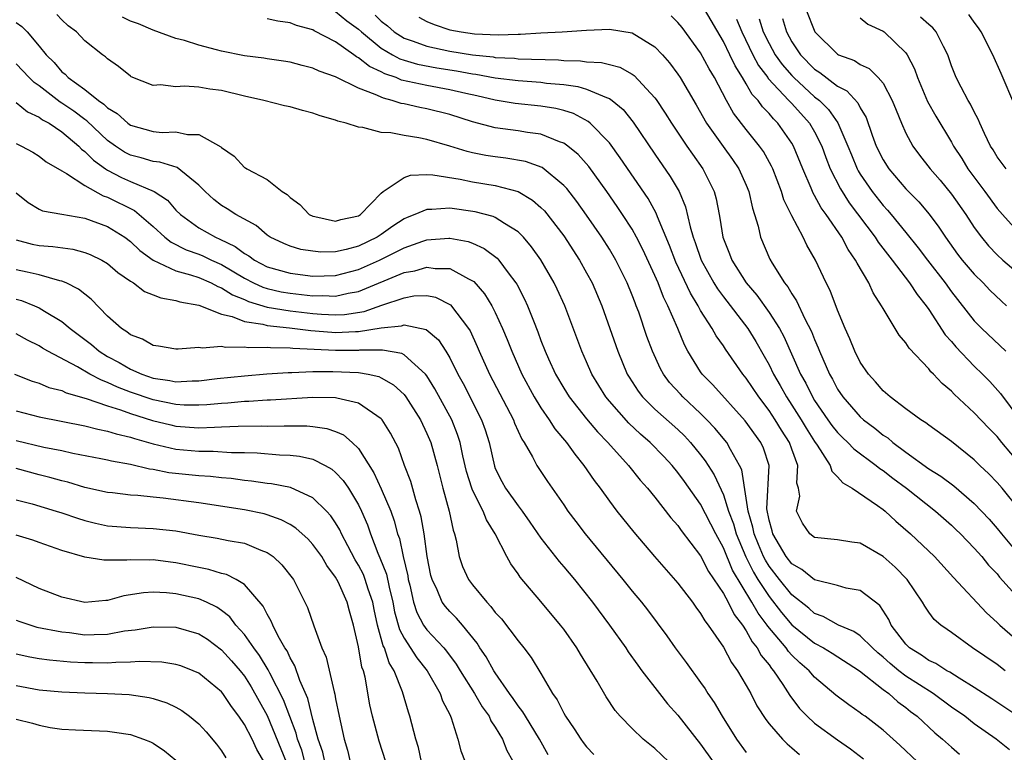
# Model space of a CAD drawing. Units: inches. Extents: x 2601000 to 2604000, y 1518000 to 1521000.
# Drawn here: x 2602549 to 2602636, y 1518084 to 1518148 of the extents above; entities that cross this region are included whole.
import ezdxf

# ---------------------------------------------------------------- set-up
doc = ezdxf.new("R2010")
doc.units = ezdxf.units.IN
doc.header["$MEASUREMENT"] = 0
doc.layers.add('LD26011518_2ft', color=112, linetype='Continuous')

msp = doc.modelspace()

# ---------------------------------------------------------------- linework, layer by layer
at = {"layer": 'LD26011518_2ft'}
for points, elevation in [([(2602636.073, 1518084.073), (2602634.914, 1518085), (2602633, 1518086.346), (2602632.168, 1518087), (2602631, 1518087.816), (2602629.381, 1518089), (2602627, 1518090.529), (2602626.388, 1518091), (2602625.629, 1518091.629), (2602625, 1518092.198), (2602624.551, 1518092.552), (2602624.062, 1518093), (2602623, 1518094.054), (2602622.441, 1518094.441), (2602621.089, 1518095), (2602619.754, 1518095.754), (2602619, 1518096.019), (2602618.484, 1518096.484), (2602617, 1518097.648), (2602615.904, 1518099), (2602615, 1518100.16), (2602614.681, 1518100.681), (2602614.524, 1518101), (2602614.067, 1518102.067), (2602613.686, 1518103), (2602613.579, 1518103.579), (2602613.157, 1518105), (2602613, 1518106.129), (2602612.602, 1518108.602), (2602612.411, 1518109), (2602611.607, 1518110.394), (2602611.299, 1518111), (2602610.26, 1518112.26), (2602609.555, 1518113), (2602609, 1518113.55), (2602607.445, 1518115), (2602607.231, 1518115.231), (2602606.281, 1518116.281), (2602605.751, 1518117), (2602605.48, 1518117.48), (2602604.774, 1518119), (2602604.299, 1518120.299), (2602603.572, 1518122.427), (2602603.36, 1518123), (2602603.248, 1518123.248), (2602603, 1518123.933), (2602602.569, 1518125), (2602601.568, 1518127), (2602601, 1518127.962), (2602600.341, 1518129), (2602599, 1518130.944), (2602598.138, 1518132.138), (2602597.264, 1518133.264), (2602597, 1518133.552), (2602595.106, 1518135.106), (2602593.642, 1518135.642), (2602591.936, 1518135.936), (2602591, 1518136.049), (2602590.177, 1518136.176), (2602589, 1518136.416), (2602588.52, 1518136.52), (2602587, 1518136.986), (2602585, 1518137.561), (2602584.281, 1518137.719), (2602583, 1518137.919), (2602581.833, 1518138.167), (2602581, 1518138.197), (2602579.377, 1518138.623), (2602579, 1518138.639), (2602577.935, 1518139), (2602577.181, 1518139.181), (2602577, 1518139.262), (2602575.641, 1518139.641), (2602575, 1518139.874), (2602574.102, 1518140.102), (2602573, 1518140.423), (2602572.517, 1518140.518), (2602570.707, 1518141), (2602569, 1518141.384), (2602567, 1518141.86), (2602565.976, 1518141.976), (2602565, 1518142.159), (2602563.739, 1518142.261), (2602563, 1518142.203), (2602561.646, 1518142.354), (2602561, 1518142.316), (2602559.074, 1518143.074), (2602559, 1518143.118), (2602557.967, 1518143.967), (2602557, 1518144.639), (2602556.825, 1518144.825), (2602556.561, 1518145), (2602555, 1518146.229), (2602554.265, 1518147), (2602553.548, 1518147.548), (2602553, 1518148.054), (2602552.542, 1518148.542)], 8400), ([(2602577, 1518148.801), (2602577.988, 1518147.988), (2602579, 1518147.231), (2602579.253, 1518147), (2602581, 1518145.587), (2602581.98, 1518145), (2602582.637, 1518144.636), (2602583, 1518144.516), (2602584.18, 1518144.18), (2602585.868, 1518143.868), (2602587.598, 1518143.598), (2602589, 1518143.325), (2602589.295, 1518143.295), (2602591, 1518142.985), (2602593, 1518142.742), (2602595, 1518142.588), (2602595.479, 1518142.522), (2602597, 1518142.384), (2602598.223, 1518142.223), (2602599, 1518141.993), (2602600.752, 1518141.248), (2602601, 1518141.177), (2602601.254, 1518141), (2602602.2, 1518140.2), (2602603.096, 1518139.096), (2602605, 1518136.281), (2602606.342, 1518134.342), (2602607.106, 1518133), (2602607.674, 1518131.674), (2602608.072, 1518129.928), (2602608.355, 1518129), (2602608.535, 1518128.535), (2602609.06, 1518127), (2602610.174, 1518125), (2602610.484, 1518124.484), (2602611, 1518123.772), (2602613.127, 1518121), (2602613.851, 1518119.851), (2602614.575, 1518118.575), (2602615, 1518117.805), (2602615.394, 1518117), (2602615.99, 1518115.99), (2602616.53, 1518115), (2602617, 1518114.288), (2602617.809, 1518113), (2602618.256, 1518112.256), (2602619, 1518111.086), (2602619.216, 1518110.783), (2602620.365, 1518109), (2602620.498, 1518108.498), (2602621, 1518108.01), (2602621.465, 1518107.465), (2602622.279, 1518107), (2602624.516, 1518105.484), (2602625, 1518105.136), (2602625.168, 1518105), (2602626.12, 1518104.12), (2602627.415, 1518103), (2602629.511, 1518101), (2602631.173, 1518099.173), (2602634.075, 1518096.075), (2602635, 1518095.234), (2602635.231, 1518095), (2602637, 1518093.467)], 8406), ([(2602637, 1518109.146), (2602635.41, 1518111), (2602635, 1518111.52), (2602634.263, 1518112.263), (2602633, 1518113.605), (2602631.242, 1518115.242), (2602631, 1518115.509), (2602630.177, 1518116.177), (2602629.413, 1518117), (2602629.196, 1518117.196), (2602629, 1518117.455), (2602627.278, 1518119.278), (2602627, 1518119.744), (2602626.423, 1518120.424), (2602625, 1518122.744), (2602624.865, 1518123), (2602624.119, 1518124.119), (2602623.742, 1518125), (2602622.716, 1518126.716), (2602622.593, 1518127), (2602621.926, 1518127.926), (2602621.373, 1518129), (2602620.018, 1518131), (2602619.585, 1518131.585), (2602619, 1518132.666), (2602618.867, 1518132.867), (2602618.692, 1518133.308), (2602617.959, 1518135), (2602617.156, 1518137), (2602617, 1518137.262), (2602615.77, 1518139), (2602615.379, 1518139.379), (2602615, 1518139.855), (2602614.432, 1518140.432), (2602614.051, 1518141), (2602613.53, 1518141.53), (2602613, 1518142.462), (2602612.673, 1518143), (2602612.016, 1518144.016), (2602611.568, 1518145), (2602611, 1518146.162), (2602609.333, 1518149)], 8414), ([(2602618.236, 1518149), (2602619.008, 1518147), (2602621, 1518145.05), (2602621.094, 1518145), (2602622.484, 1518144.484), (2602623, 1518144.15), (2602623.791, 1518143.791), (2602624.583, 1518143), (2602625, 1518142.499), (2602625.81, 1518141), (2602626.14, 1518140.14), (2602626.612, 1518139), (2602627, 1518138.132), (2602627.61, 1518137), (2602628.199, 1518136.199), (2602629.127, 1518135), (2602629.993, 1518133.993), (2602631, 1518132.785), (2602632.262, 1518131), (2602633, 1518129.871), (2602633.628, 1518129), (2602634.246, 1518128.246), (2602635, 1518127.474), (2602635.511, 1518127), (2602637.391, 1518125.391)], 8422), ([(2602636.55, 1518140.55), (2602635.351, 1518143.351), (2602634.609, 1518145), (2602633.6, 1518147), (2602633.369, 1518147.369), (2602633, 1518147.845), (2602632.524, 1518148.524)], 8428), ([(2602549, 1518147.842), (2602549.491, 1518147.491), (2602549.959, 1518147), (2602551, 1518145.767), (2602551.625, 1518145), (2602552.318, 1518144.318), (2602553, 1518143.512), (2602553.289, 1518143.289), (2602553.543, 1518143), (2602555, 1518141.961), (2602556.203, 1518141), (2602556.68, 1518140.68), (2602557, 1518140.358), (2602557.855, 1518139.856), (2602558.766, 1518139), (2602559, 1518138.833), (2602561, 1518138.266), (2602561.802, 1518138.198), (2602563, 1518138.234), (2602564, 1518138), (2602565, 1518138.007), (2602566.936, 1518136.936), (2602567, 1518136.859), (2602568.108, 1518136.109), (2602569, 1518135.123), (2602569.088, 1518135.088), (2602569.205, 1518135), (2602571, 1518134.072), (2602572.321, 1518133), (2602572.742, 1518132.742), (2602573, 1518132.483), (2602573.865, 1518131.865), (2602574.691, 1518131), (2602575, 1518130.843), (2602575.181, 1518130.819), (2602577, 1518130.411), (2602577.45, 1518130.55), (2602579, 1518130.886), (2602579.178, 1518131), (2602581, 1518132.857), (2602581.178, 1518133), (2602583, 1518134.249), (2602583.558, 1518134.442), (2602585, 1518134.49), (2602585.528, 1518134.472), (2602587.909, 1518134.091), (2602589, 1518133.865), (2602591, 1518133.535), (2602593, 1518133.014), (2602594.265, 1518132.265), (2602595, 1518131.614), (2602595.309, 1518131.309), (2602597, 1518129.12), (2602598.382, 1518127), (2602599, 1518125.895), (2602599.483, 1518125), (2602600.336, 1518123), (2602601.735, 1518119), (2602602.568, 1518117), (2602602.728, 1518116.728), (2602603.512, 1518115.512), (2602603.908, 1518115), (2602605, 1518113.924), (2602607, 1518112.134), (2602607.579, 1518111.579), (2602608.126, 1518111), (2602609, 1518109.936), (2602609.409, 1518109.409), (2602610.186, 1518108.186), (2602611, 1518106.424), (2602611.455, 1518105), (2602611.875, 1518103.875), (2602612.121, 1518103), (2602612.975, 1518100.975), (2602613.639, 1518099.639), (2602614.03, 1518099), (2602615, 1518097.495), (2602616.101, 1518096.101), (2602617, 1518095.035), (2602619, 1518093.414), (2602619.786, 1518093), (2602620.542, 1518092.542), (2602622.937, 1518091), (2602625, 1518089.366), (2602625.495, 1518089), (2602626.28, 1518088.28), (2602627, 1518087.762), (2602627.418, 1518087.418), (2602627.979, 1518087), (2602629.548, 1518085.548), (2602630.207, 1518085), (2602631, 1518084.283), (2602631.696, 1518083.696)], 8398), ([(2602637, 1518086.89), (2602634.548, 1518088.548), (2602633, 1518089.535), (2602631.657, 1518090.343), (2602630.859, 1518090.859), (2602630.58, 1518091), (2602629.626, 1518091.626), (2602629, 1518091.908), (2602628.367, 1518092.366), (2602627.319, 1518093), (2602627, 1518093.317), (2602625.715, 1518095), (2602625.494, 1518095.494), (2602624.705, 1518096.705), (2602623, 1518098.022), (2602621.763, 1518098.237), (2602621, 1518098.469), (2602619, 1518098.98), (2602617.884, 1518099.884), (2602617, 1518100.37), (2602616.512, 1518101), (2602615.327, 1518103), (2602615.27, 1518103.27), (2602615, 1518104.193), (2602614.811, 1518105.189), (2602614.999, 1518108.999), (2602614.508, 1518110.508), (2602614.279, 1518111), (2602612.913, 1518112.913), (2602610.066, 1518116.066), (2602609.143, 1518117), (2602609, 1518117.199), (2602607.886, 1518119), (2602607.573, 1518119.573), (2602606.993, 1518121.008), (2602606.136, 1518123), (2602605.748, 1518123.748), (2602605.272, 1518125), (2602605, 1518125.635), (2602603.934, 1518127.934), (2602603.384, 1518129), (2602603, 1518129.697), (2602602.165, 1518131), (2602601.697, 1518131.698), (2602600.788, 1518133), (2602599.197, 1518135.197), (2602598.26, 1518136.26), (2602597.364, 1518137), (2602597, 1518137.259), (2602596.621, 1518137.379), (2602595, 1518138.028), (2602593.827, 1518138.173), (2602593, 1518138.32), (2602591, 1518138.599), (2602589, 1518139.132), (2602587, 1518139.755), (2602585, 1518140.253), (2602584.369, 1518140.369), (2602583, 1518140.687), (2602582.733, 1518140.733), (2602581.968, 1518141), (2602581.184, 1518141.184), (2602580.47, 1518141.53), (2602579, 1518142.079), (2602577, 1518143.06), (2602575.55, 1518143.55), (2602575, 1518143.83), (2602574.052, 1518144.052), (2602573, 1518144.338), (2602572.439, 1518144.439), (2602571, 1518144.638), (2602570.697, 1518144.697), (2602569, 1518144.906), (2602567, 1518145.312), (2602566.558, 1518145.442), (2602565, 1518145.842), (2602563.76, 1518146.24), (2602563, 1518146.433), (2602561, 1518147.15), (2602559.705, 1518147.705), (2602559, 1518147.956), (2602558.298, 1518148.297)], 8402), ([(2602635.701, 1518091), (2602635, 1518091.533), (2602632.852, 1518093), (2602631, 1518094.348), (2602630.609, 1518094.609), (2602630.069, 1518095), (2602629.486, 1518095.487), (2602629, 1518096.135), (2602628.648, 1518096.648), (2602628.457, 1518097), (2602627.101, 1518099), (2602626.068, 1518100.068), (2602625, 1518101.022), (2602623, 1518102.174), (2602622.257, 1518102.258), (2602621, 1518102.488), (2602619, 1518102.688), (2602618.578, 1518103), (2602617.927, 1518103.927), (2602617.419, 1518105), (2602617.7, 1518106.3), (2602617.586, 1518107), (2602617.451, 1518107.451), (2602617.528, 1518109), (2602617, 1518110.409), (2602616.794, 1518111), (2602616.083, 1518112.083), (2602615.538, 1518113), (2602615, 1518113.817), (2602614.092, 1518115), (2602613, 1518116.648), (2602612.709, 1518117), (2602611.189, 1518119.189), (2602611, 1518119.484), (2602610.357, 1518120.357), (2602610.018, 1518121), (2602609, 1518122.591), (2602608.781, 1518123), (2602608.106, 1518124.106), (2602606.83, 1518126.83), (2602606.278, 1518128.278), (2602605.218, 1518130.782), (2602605.103, 1518131.103), (2602604.389, 1518132.389), (2602601.96, 1518135.96), (2602601, 1518137.273), (2602599.328, 1518139), (2602599.153, 1518139.153), (2602597.849, 1518139.849), (2602597, 1518140.111), (2602596.294, 1518140.294), (2602595, 1518140.503), (2602592.738, 1518140.738), (2602591, 1518141.015), (2602589.387, 1518141.387), (2602588.406, 1518141.594), (2602587, 1518141.931), (2602585, 1518142.302), (2602582.787, 1518142.787), (2602582.3, 1518143), (2602581.324, 1518143.324), (2602581, 1518143.504), (2602579.963, 1518143.963), (2602579, 1518144.746), (2602578.823, 1518144.823), (2602578.595, 1518145), (2602577, 1518146.123), (2602575.105, 1518147.106), (2602575, 1518147.175), (2602573.569, 1518147.569), (2602573, 1518147.801), (2602571.944, 1518147.944), (2602571, 1518148.138)], 8404), ([(2602580.476, 1518148.476), (2602581, 1518147.96), (2602581.542, 1518147.542), (2602582.14, 1518147), (2602583, 1518146.456), (2602583.809, 1518146.192), (2602585, 1518145.742), (2602587, 1518145.329), (2602589, 1518144.994), (2602590.806, 1518144.806), (2602591, 1518144.771), (2602592.689, 1518144.689), (2602593, 1518144.652), (2602596.542, 1518144.542), (2602597, 1518144.501), (2602598.468, 1518144.468), (2602599, 1518144.39), (2602600.324, 1518144.324), (2602601, 1518144.142), (2602601.922, 1518143.922), (2602603, 1518143.313), (2602603.188, 1518143.188), (2602605, 1518141.217), (2602605.093, 1518141.093), (2602605.892, 1518139.892), (2602606.448, 1518139), (2602607.787, 1518137), (2602608.276, 1518136.276), (2602609.197, 1518135), (2602610.178, 1518133), (2602610.358, 1518132.358), (2602610.615, 1518131), (2602610.688, 1518130.688), (2602610.941, 1518129), (2602611.539, 1518127.539), (2602611.737, 1518127), (2602612.995, 1518125), (2602613.921, 1518123.921), (2602615, 1518122.409), (2602615.906, 1518121), (2602616.297, 1518120.297), (2602617.771, 1518117), (2602618.215, 1518116.215), (2602618.809, 1518115), (2602619, 1518114.69), (2602620.158, 1518113), (2602620.51, 1518112.51), (2602621, 1518111.878), (2602621.436, 1518111.436), (2602621.911, 1518111), (2602622.44, 1518110.44), (2602624.387, 1518109), (2602624.722, 1518108.722), (2602625, 1518108.552), (2602625.868, 1518107.868), (2602627.054, 1518107), (2602629.598, 1518105), (2602631, 1518103.764), (2602631.39, 1518103.39), (2602631.788, 1518103), (2602633, 1518101.733), (2602633.647, 1518101), (2602634.251, 1518100.251), (2602635, 1518099.481), (2602635.214, 1518099.214), (2602637.2, 1518097)], 8408), ([(2602584.303, 1518148.303), (2602585, 1518147.908), (2602585.646, 1518147.646), (2602587, 1518147.198), (2602587.992, 1518147), (2602589.16, 1518146.839), (2602591.262, 1518146.738), (2602593, 1518146.8), (2602593.206, 1518146.794), (2602595, 1518146.911), (2602596.852, 1518147), (2602599, 1518147.164), (2602601, 1518147.255), (2602603, 1518146.912), (2602605, 1518145.685), (2602605.655, 1518145), (2602606.284, 1518144.284), (2602607, 1518143.299), (2602607.196, 1518143), (2602608.602, 1518140.602), (2602609.513, 1518139), (2602610.964, 1518136.964), (2602611.809, 1518135.809), (2602612.363, 1518135), (2602613, 1518133.57), (2602613.237, 1518133), (2602613.541, 1518131.541), (2602613.724, 1518131), (2602614.039, 1518129.961), (2602614.247, 1518129), (2602615.073, 1518127.073), (2602615.265, 1518126.735), (2602616.358, 1518125), (2602616.648, 1518124.648), (2602617, 1518124.028), (2602617.419, 1518123.419), (2602618.139, 1518121.861), (2602618.733, 1518120.733), (2602619, 1518120.026), (2602619.317, 1518119.317), (2602619.428, 1518119), (2602620.296, 1518117), (2602620.553, 1518116.553), (2602621, 1518115.695), (2602621.465, 1518115), (2602623, 1518113.248), (2602623.279, 1518113), (2602624.262, 1518112.262), (2602625, 1518111.662), (2602625.404, 1518111.404), (2602625.86, 1518111), (2602627, 1518110.147), (2602629, 1518108.705), (2602630.059, 1518108.059), (2602631.197, 1518107.197), (2602633, 1518105.649), (2602634.288, 1518104.288), (2602635, 1518103.465), (2602635.369, 1518103), (2602637, 1518101.057)], 8410), ([(2602637, 1518105.089), (2602635.446, 1518107), (2602635, 1518107.513), (2602634.268, 1518108.267), (2602633.488, 1518109), (2602633, 1518109.493), (2602631, 1518111.091), (2602629, 1518112.522), (2602628.739, 1518112.739), (2602628.315, 1518113), (2602627, 1518113.972), (2602625.62, 1518115), (2602625, 1518115.546), (2602624.333, 1518116.333), (2602623.71, 1518117), (2602623, 1518118.04), (2602622.522, 1518119), (2602622.087, 1518120.087), (2602621.668, 1518121), (2602621, 1518122.608), (2602620.347, 1518124.347), (2602620.005, 1518125), (2602619.061, 1518127), (2602618.316, 1518128.316), (2602617.993, 1518129), (2602617, 1518130.867), (2602616.293, 1518132.293), (2602616.088, 1518133), (2602615.319, 1518135), (2602615.222, 1518135.222), (2602614.506, 1518136.506), (2602614.155, 1518137), (2602613, 1518138.444), (2602611.891, 1518139.891), (2602611.272, 1518141), (2602610.213, 1518143), (2602609.755, 1518143.755), (2602609, 1518145.182), (2602607.377, 1518147.377), (2602607, 1518147.831), (2602606.408, 1518148.408)], 8412), ([(2602612.135, 1518148.135), (2602612.6, 1518147), (2602613.586, 1518145), (2602614.074, 1518144.074), (2602614.889, 1518143), (2602614.929, 1518142.929), (2602616.75, 1518141), (2602616.861, 1518140.86), (2602617, 1518140.726), (2602618.551, 1518139), (2602619, 1518138.232), (2602619.627, 1518137), (2602619.986, 1518135.986), (2602620.374, 1518135), (2602621.252, 1518133.252), (2602622.03, 1518132.03), (2602624.307, 1518129), (2602624.572, 1518128.572), (2602625.793, 1518127), (2602627.315, 1518125), (2602627.975, 1518123.975), (2602628.77, 1518123), (2602629, 1518122.672), (2602630.457, 1518120.457), (2602631, 1518119.874), (2602631.39, 1518119.39), (2602633, 1518117.694), (2602633.713, 1518117), (2602634.349, 1518116.348), (2602635.306, 1518115.305), (2602637, 1518113.009)], 8416), ([(2602614.14, 1518148.14), (2602614.499, 1518147), (2602615, 1518145.983), (2602615.536, 1518145), (2602616.148, 1518144.148), (2602617, 1518143.173), (2602617.172, 1518143), (2602619, 1518141.327), (2602619.414, 1518141), (2602620.216, 1518140.216), (2602621.045, 1518139.045), (2602621.916, 1518137), (2602622.217, 1518136.217), (2602622.732, 1518135), (2602622.822, 1518134.822), (2602623, 1518134.534), (2602624.044, 1518133), (2602625, 1518131.781), (2602625.38, 1518131.38), (2602625.704, 1518131), (2602627, 1518129.426), (2602628.079, 1518128.079), (2602628.883, 1518127), (2602630.434, 1518125), (2602631, 1518124.211), (2602633, 1518121.66), (2602633.652, 1518121), (2602635.765, 1518119)], 8418), ([(2602616.167, 1518148.167), (2602616.522, 1518147), (2602617, 1518146.124), (2602617.758, 1518145), (2602619, 1518143.744), (2602619.45, 1518143.45), (2602621, 1518142.256), (2602621.828, 1518141.828), (2602622.79, 1518140.79), (2602623, 1518140.343), (2602623.502, 1518139.502), (2602624.04, 1518137.96), (2602624.4, 1518137), (2602625, 1518135.792), (2602625.503, 1518135), (2602627, 1518133.251), (2602628.12, 1518132.119), (2602629.037, 1518131.037), (2602629.893, 1518129.893), (2602630.464, 1518129), (2602631.532, 1518127.532), (2602631.948, 1518127), (2602633, 1518125.756), (2602633.775, 1518125), (2602634.369, 1518124.369), (2602635.392, 1518123.392), (2602635.825, 1518123)], 8420), ([(2602623, 1518148.233), (2602623.675, 1518147.675), (2602625, 1518147.065), (2602625.09, 1518147), (2602627, 1518145.176), (2602627.122, 1518145), (2602627.76, 1518143.76), (2602628.01, 1518143), (2602628.908, 1518140.908), (2602629.631, 1518139.631), (2602631, 1518137.33), (2602631.179, 1518137), (2602631.892, 1518135.892), (2602632.417, 1518135), (2602633.919, 1518133), (2602635, 1518131.528), (2602635.457, 1518131), (2602637, 1518129.293)], 8424), ([(2602635.8, 1518135), (2602635, 1518136.06), (2602634.653, 1518136.653), (2602634.43, 1518137), (2602633.888, 1518138.111), (2602633.485, 1518139), (2602633.348, 1518139.348), (2602633, 1518139.988), (2602632.674, 1518140.674), (2602632.463, 1518141), (2602631.841, 1518142.159), (2602631.411, 1518143), (2602631.287, 1518143.287), (2602631, 1518144.038), (2602630.667, 1518145), (2602630.287, 1518145.713), (2602629.664, 1518147), (2602629.36, 1518147.359), (2602629, 1518147.647), (2602628.29, 1518148.29)], 8426), ([(2602628.025, 1518083), (2602626.473, 1518084.473), (2602625, 1518085.783), (2602623.417, 1518087), (2602623.169, 1518087.169), (2602623, 1518087.312), (2602621.996, 1518087.996), (2602620.854, 1518088.854), (2602619, 1518090.441), (2602618.526, 1518091), (2602617.7, 1518091.7), (2602617, 1518092.372), (2602616.694, 1518092.694), (2602616.488, 1518093), (2602614.897, 1518094.897), (2602614.841, 1518095), (2602614.037, 1518096.037), (2602613.498, 1518097), (2602611.807, 1518099.807), (2602611, 1518101.774), (2602610.327, 1518103), (2602609, 1518105.593), (2602607.581, 1518107.58), (2602607, 1518108.385), (2602606.495, 1518109), (2602605.77, 1518109.77), (2602604.575, 1518111), (2602603.73, 1518111.73), (2602602.692, 1518112.692), (2602601, 1518114.618), (2602600.685, 1518115), (2602599.469, 1518117), (2602599, 1518118.089), (2602598.587, 1518119), (2602597.086, 1518123), (2602596.436, 1518124.436), (2602596.164, 1518125), (2602595, 1518127.01), (2602594.177, 1518128.176), (2602593.479, 1518129), (2602593, 1518129.485), (2602591.797, 1518130.203), (2602591, 1518130.735), (2602590.819, 1518130.819), (2602589.239, 1518131.239), (2602587, 1518131.547), (2602585.435, 1518131.435), (2602585, 1518131.449), (2602583.939, 1518131), (2602583.259, 1518130.741), (2602583, 1518130.627), (2602582.023, 1518129.977), (2602581, 1518129.245), (2602580.628, 1518129), (2602579, 1518128.221), (2602577.936, 1518127.936), (2602577, 1518127.735), (2602575.702, 1518127.702), (2602575, 1518127.769), (2602573.935, 1518127.935), (2602573, 1518128.221), (2602572.448, 1518128.447), (2602571.261, 1518129), (2602571, 1518129.171), (2602570.023, 1518130.023), (2602568.242, 1518131), (2602567.497, 1518131.497), (2602567, 1518131.787), (2602566.313, 1518132.313), (2602565.548, 1518133), (2602565.287, 1518133.287), (2602565, 1518133.562), (2602563.104, 1518135.104), (2602561.593, 1518135.593), (2602561, 1518135.637), (2602559.958, 1518135.958), (2602559, 1518136.199), (2602558.475, 1518136.475), (2602557.69, 1518137), (2602557, 1518137.492), (2602555.197, 1518139.197), (2602555, 1518139.329), (2602554.049, 1518140.049), (2602553, 1518140.765), (2602552.848, 1518140.847), (2602551, 1518142.275), (2602550.564, 1518142.564), (2602550.13, 1518143), (2602549, 1518144.219)], 8396), ([(2602549, 1518140.809), (2602549.99, 1518139.989), (2602551, 1518139.543), (2602551.308, 1518139.308), (2602551.877, 1518139), (2602553, 1518138.243), (2602554.47, 1518137), (2602554.724, 1518136.725), (2602555, 1518136.532), (2602555.754, 1518135.754), (2602556.807, 1518135), (2602557, 1518134.875), (2602558.233, 1518134.233), (2602559, 1518133.886), (2602561.083, 1518133), (2602562.249, 1518132.249), (2602563, 1518131.385), (2602563.382, 1518131), (2602565, 1518129.828), (2602566.477, 1518129), (2602566.848, 1518128.848), (2602568.197, 1518128.197), (2602569, 1518127.589), (2602569.381, 1518127.381), (2602569.884, 1518127), (2602571, 1518126.419), (2602573, 1518125.841), (2602575, 1518125.6), (2602577, 1518125.66), (2602579, 1518126.178), (2602580.854, 1518127), (2602583, 1518128.07), (2602584.655, 1518128.655), (2602585, 1518128.762), (2602586.913, 1518128.913), (2602587, 1518128.912), (2602588.616, 1518128.616), (2602589, 1518128.473), (2602590.025, 1518128.025), (2602591.158, 1518127.158), (2602591.294, 1518127), (2602592.117, 1518125.883), (2602592.798, 1518125), (2602592.876, 1518124.876), (2602593.567, 1518123.567), (2602593.823, 1518123), (2602594.336, 1518121.664), (2602594.724, 1518120.724), (2602595, 1518119.957), (2602595.37, 1518119), (2602595.668, 1518118.332), (2602596.281, 1518117), (2602597, 1518115.774), (2602597.484, 1518115), (2602599, 1518113.092), (2602599.947, 1518111.947), (2602600.87, 1518111), (2602602.677, 1518109), (2602603.712, 1518107.712), (2602604.355, 1518107), (2602605, 1518106.205), (2602606.402, 1518104.402), (2602607, 1518103.736), (2602607.298, 1518103.298), (2602609, 1518101.084), (2602609.7, 1518099.7), (2602611, 1518097.762), (2602611.412, 1518097), (2602611.929, 1518095.929), (2602612.664, 1518095), (2602613, 1518094.498), (2602613.524, 1518093.524), (2602613.973, 1518093), (2602614.324, 1518092.324), (2602615, 1518091.504), (2602615.203, 1518091.203), (2602615.396, 1518091), (2602616.214, 1518089.786), (2602616.817, 1518088.817), (2602617.684, 1518087.684), (2602618.334, 1518087), (2602619, 1518086.392), (2602621, 1518084.941), (2602622.141, 1518084.141), (2602623.276, 1518083.276)], 8394), ([(2602549, 1518137.225), (2602549.456, 1518137), (2602550.462, 1518136.462), (2602551, 1518136.123), (2602551.62, 1518135.62), (2602553, 1518134.811), (2602553.411, 1518134.589), (2602555, 1518133.536), (2602556.627, 1518132.627), (2602557, 1518132.507), (2602559.349, 1518131.349), (2602559.777, 1518131), (2602561, 1518129.946), (2602562.029, 1518129), (2602562.565, 1518128.565), (2602563.895, 1518127.895), (2602565, 1518127.508), (2602565.361, 1518127.361), (2602566.111, 1518127), (2602567, 1518126.612), (2602569, 1518125.421), (2602569.806, 1518125), (2602570.619, 1518124.619), (2602571, 1518124.505), (2602572.227, 1518124.227), (2602573, 1518124.085), (2602573.993, 1518123.993), (2602575, 1518123.862), (2602575.887, 1518123.886), (2602577, 1518123.833), (2602578.087, 1518124.087), (2602579, 1518124.24), (2602583, 1518125.907), (2602583.939, 1518126.061), (2602585, 1518126.387), (2602585.739, 1518126.261), (2602587, 1518126.248), (2602588.655, 1518125.345), (2602589, 1518125.195), (2602589.113, 1518125.113), (2602590.049, 1518124.049), (2602590.688, 1518123), (2602591, 1518122.39), (2602591.641, 1518121), (2602592.041, 1518120.041), (2602592.445, 1518119), (2602593.335, 1518117), (2602594.413, 1518115), (2602595, 1518114.039), (2602595.719, 1518113), (2602596.213, 1518112.213), (2602597.251, 1518111), (2602597.971, 1518109.971), (2602598.773, 1518109), (2602599.669, 1518107.669), (2602600.18, 1518107), (2602601, 1518105.85), (2602601.653, 1518105), (2602603.135, 1518103.135), (2602604.965, 1518101), (2602607, 1518098.685), (2602608.279, 1518097), (2602608.573, 1518096.573), (2602609, 1518096.024), (2602609.362, 1518095.362), (2602609.656, 1518095), (2602611, 1518093.066), (2602611.717, 1518091.717), (2602612.241, 1518091), (2602613, 1518089.705), (2602613.391, 1518089), (2602613.933, 1518087.933), (2602614.712, 1518086.712), (2602615, 1518086.352), (2602616.173, 1518085), (2602616.582, 1518084.582), (2602617, 1518084.242), (2602617.661, 1518083.661)], 8392), ([(2602549, 1518132.883), (2602550.053, 1518132.053), (2602551, 1518131.45), (2602551.308, 1518131.308), (2602553, 1518131.027), (2602555, 1518130.671), (2602557, 1518129.933), (2602558.504, 1518129), (2602559, 1518128.642), (2602559.829, 1518127.83), (2602561, 1518126.994), (2602563, 1518126.059), (2602564.285, 1518125.716), (2602565, 1518125.475), (2602566.097, 1518125), (2602566.68, 1518124.68), (2602567, 1518124.576), (2602567.952, 1518123.952), (2602569, 1518123.547), (2602569.372, 1518123.372), (2602571, 1518122.884), (2602573, 1518122.541), (2602575, 1518122.308), (2602575.751, 1518122.249), (2602577, 1518122.196), (2602577.768, 1518122.232), (2602579.503, 1518122.497), (2602581.038, 1518123.038), (2602583, 1518123.703), (2602583.855, 1518123.855), (2602585, 1518123.891), (2602585.746, 1518123.746), (2602587.073, 1518123.073), (2602588.653, 1518121), (2602588.786, 1518120.786), (2602589.416, 1518119.416), (2602589.585, 1518119), (2602590.484, 1518117), (2602592.591, 1518113), (2602592.694, 1518112.694), (2602593.311, 1518111.311), (2602593.527, 1518111), (2602594.26, 1518109.74), (2602594.632, 1518109), (2602595.58, 1518107.58), (2602597, 1518105.553), (2602597.37, 1518105), (2602598.071, 1518104.071), (2602598.89, 1518103), (2602602.181, 1518099), (2602603, 1518097.977), (2602603.816, 1518097), (2602604.34, 1518096.339), (2602606.046, 1518094.046), (2602606.78, 1518093), (2602607.733, 1518091.733), (2602609, 1518089.97), (2602609.397, 1518089.397), (2602609.639, 1518089), (2602610.203, 1518088.202), (2602610.884, 1518087), (2602612.135, 1518085), (2602613, 1518083.826)], 8390), ([(2602549, 1518128.774), (2602550.392, 1518128.392), (2602551, 1518128.265), (2602552.191, 1518128.191), (2602553.952, 1518127.952), (2602555, 1518127.67), (2602555.487, 1518127.487), (2602556.491, 1518127), (2602557, 1518126.701), (2602557.912, 1518125.912), (2602559, 1518125.162), (2602559.265, 1518125), (2602560.245, 1518124.245), (2602561, 1518123.965), (2602561.676, 1518123.676), (2602563, 1518123.468), (2602563.346, 1518123.346), (2602565, 1518123.052), (2602567, 1518122.266), (2602567.935, 1518122.065), (2602569, 1518121.623), (2602570.622, 1518121.378), (2602571, 1518121.265), (2602572.942, 1518121.058), (2602574.819, 1518120.819), (2602576.666, 1518120.666), (2602577, 1518120.653), (2602578.734, 1518120.734), (2602579, 1518120.734), (2602581, 1518121.062), (2602582.76, 1518121.24), (2602583, 1518121.326), (2602584.926, 1518120.926), (2602586.015, 1518120.015), (2602586.662, 1518119), (2602587, 1518118.436), (2602587.71, 1518117), (2602588.167, 1518116.167), (2602589.802, 1518113), (2602590.111, 1518112.111), (2602590.449, 1518111), (2602590.918, 1518108.918), (2602591, 1518108.722), (2602591.585, 1518107.585), (2602591.906, 1518107), (2602593, 1518105.446), (2602593.34, 1518105), (2602594.03, 1518104.03), (2602595, 1518102.626), (2602596.588, 1518100.588), (2602597, 1518100.119), (2602597.93, 1518099), (2602599.522, 1518097), (2602601.014, 1518095), (2602602.436, 1518093), (2602602.658, 1518092.658), (2602603.49, 1518091.491), (2602603.86, 1518091), (2602605.398, 1518089), (2602606.108, 1518088.108), (2602607, 1518087.11), (2602609, 1518084.572), (2602610.094, 1518083)], 8388), ([(2602606.202, 1518083), (2602605, 1518084.176), (2602603.975, 1518085), (2602603, 1518085.924), (2602601.948, 1518087), (2602601.51, 1518087.51), (2602600.713, 1518088.713), (2602599.917, 1518090.083), (2602598.455, 1518092.455), (2602598.137, 1518093), (2602597, 1518094.637), (2602596.725, 1518095), (2602595, 1518097.071), (2602593.193, 1518099.193), (2602593, 1518099.498), (2602592.357, 1518100.357), (2602591.995, 1518101), (2602590.99, 1518103), (2602590.221, 1518104.221), (2602589.931, 1518105), (2602589, 1518106.815), (2602588.926, 1518107), (2602588.474, 1518108.474), (2602588.157, 1518109.843), (2602587.921, 1518111), (2602587.698, 1518111.698), (2602587.175, 1518113), (2602585.702, 1518115.702), (2602585, 1518116.839), (2602584.877, 1518117), (2602583, 1518118.691), (2602582.803, 1518118.803), (2602581.111, 1518119.111), (2602581, 1518119.1), (2602579.102, 1518119.102), (2602579, 1518119.086), (2602577, 1518119.084), (2602573.246, 1518119.246), (2602573, 1518119.278), (2602571.296, 1518119.296), (2602571, 1518119.335), (2602569.318, 1518119.319), (2602569, 1518119.377), (2602567.335, 1518119.335), (2602567, 1518119.418), (2602565.283, 1518119.282), (2602565, 1518119.339), (2602563.18, 1518119.18), (2602563, 1518119.195), (2602561.462, 1518119.462), (2602561, 1518119.518), (2602560.066, 1518120.066), (2602559, 1518120.448), (2602558.699, 1518120.699), (2602558.217, 1518121), (2602557, 1518122.095), (2602555.569, 1518123.569), (2602555, 1518123.998), (2602554.455, 1518124.455), (2602553.369, 1518125), (2602553, 1518125.158), (2602552.813, 1518125.187), (2602551, 1518125.694), (2602549.953, 1518125.953), (2602549, 1518126.144)], 8386), ([(2602549, 1518123.563), (2602549.448, 1518123.448), (2602550.595, 1518123), (2602551, 1518122.823), (2602551.485, 1518122.515), (2602553, 1518121.612), (2602553.725, 1518121), (2602555, 1518120.044), (2602555.585, 1518119.585), (2602556.256, 1518119), (2602557, 1518118.544), (2602558.017, 1518118.017), (2602559, 1518117.45), (2602560.019, 1518117), (2602561, 1518116.661), (2602562.455, 1518116.455), (2602563, 1518116.332), (2602564.408, 1518116.408), (2602565, 1518116.404), (2602566.609, 1518116.609), (2602569, 1518116.86), (2602570.972, 1518117.028), (2602572.846, 1518117.154), (2602573.144, 1518117.144), (2602575, 1518117.219), (2602576.757, 1518117.243), (2602579, 1518117.145), (2602579.847, 1518117), (2602580.786, 1518116.787), (2602581, 1518116.685), (2602582.074, 1518116.074), (2602583, 1518115.201), (2602583.159, 1518115), (2602584.425, 1518113), (2602585, 1518111.802), (2602585.34, 1518111), (2602585.9, 1518109), (2602586.4, 1518107), (2602586.947, 1518105), (2602587.311, 1518103.311), (2602587.43, 1518103), (2602587.569, 1518102.431), (2602587.829, 1518101), (2602588.129, 1518100.129), (2602588.634, 1518099), (2602589, 1518098.514), (2602590.249, 1518097), (2602590.62, 1518096.62), (2602591, 1518096.098), (2602591.533, 1518095.533), (2602593, 1518093.608), (2602593.503, 1518093), (2602594.147, 1518092.147), (2602595, 1518090.741), (2602596.022, 1518089), (2602596.433, 1518088.433), (2602597, 1518087.288), (2602597.166, 1518087), (2602597.913, 1518085.913), (2602598.489, 1518085), (2602598.697, 1518084.697), (2602599, 1518084.319), (2602599.643, 1518083.643)], 8384), ([(2602595.619, 1518083.619), (2602594.885, 1518085), (2602593.636, 1518087), (2602593.406, 1518087.407), (2602593, 1518087.911), (2602592.564, 1518088.564), (2602592.244, 1518089), (2602591, 1518090.812), (2602590.879, 1518091), (2602590.206, 1518092.205), (2602589.656, 1518093), (2602589.403, 1518093.403), (2602588.115, 1518095), (2602587.596, 1518095.596), (2602587, 1518096.183), (2602586.618, 1518096.618), (2602586.351, 1518097), (2602585.897, 1518098.103), (2602585.452, 1518099), (2602585.358, 1518099.358), (2602585.033, 1518101), (2602584.77, 1518103), (2602584.502, 1518104.502), (2602584.364, 1518105), (2602584.029, 1518105.971), (2602583.581, 1518107.581), (2602583.04, 1518109), (2602582.502, 1518110.502), (2602581.821, 1518111.821), (2602581.064, 1518113), (2602581, 1518113.073), (2602579, 1518114.458), (2602577.103, 1518114.897), (2602577, 1518114.934), (2602575, 1518114.955), (2602571.286, 1518114.714), (2602571, 1518114.709), (2602569.398, 1518114.602), (2602569, 1518114.596), (2602567.538, 1518114.462), (2602567, 1518114.436), (2602565.692, 1518114.308), (2602565, 1518114.277), (2602563.714, 1518114.286), (2602563, 1518114.332), (2602561, 1518114.737), (2602559, 1518115.434), (2602557.865, 1518115.865), (2602557, 1518116.275), (2602556.46, 1518116.46), (2602555.454, 1518117), (2602554.358, 1518117.642), (2602551.77, 1518119), (2602551.285, 1518119.285), (2602551, 1518119.472), (2602549.985, 1518119.985), (2602549, 1518120.526)], 8382), ([(2602548.842, 1518117), (2602550.384, 1518116.384), (2602551, 1518116.199), (2602551.842, 1518115.842), (2602553, 1518115.555), (2602553.37, 1518115.369), (2602555.127, 1518114.873), (2602557, 1518114.215), (2602558.123, 1518113.877), (2602559, 1518113.55), (2602560.95, 1518112.949), (2602562.551, 1518112.551), (2602563, 1518112.45), (2602565, 1518112.299), (2602566.364, 1518112.364), (2602567, 1518112.368), (2602568.44, 1518112.44), (2602570.463, 1518112.463), (2602571, 1518112.446), (2602572.474, 1518112.474), (2602573, 1518112.457), (2602574.459, 1518112.459), (2602575, 1518112.404), (2602576.237, 1518112.237), (2602577, 1518111.96), (2602577.677, 1518111.677), (2602578.459, 1518111), (2602579, 1518110.477), (2602580.361, 1518108.361), (2602581, 1518106.952), (2602581.831, 1518105), (2602582.136, 1518104.136), (2602582.43, 1518103), (2602582.586, 1518102.586), (2602582.914, 1518101), (2602583.319, 1518099.319), (2602583.367, 1518099), (2602583.493, 1518098.507), (2602583.836, 1518097), (2602584.116, 1518096.116), (2602584.703, 1518095), (2602585, 1518094.58), (2602586.494, 1518093), (2602586.727, 1518092.727), (2602587.579, 1518091.579), (2602587.917, 1518091), (2602589.16, 1518089), (2602589.837, 1518087.836), (2602590.448, 1518087), (2602590.602, 1518086.602), (2602591, 1518086.035), (2602591.63, 1518085), (2602592.013, 1518084.013), (2602593, 1518082.259)], 8380), ([(2602549, 1518113.778), (2602551, 1518113.246), (2602555, 1518112.48), (2602556.162, 1518112.162), (2602557, 1518112.01), (2602557.753, 1518111.753), (2602559, 1518111.472), (2602559.349, 1518111.349), (2602561, 1518110.896), (2602563, 1518110.428), (2602565, 1518110.238), (2602566.246, 1518110.246), (2602567.856, 1518110.144), (2602569, 1518110.141), (2602570.104, 1518110.104), (2602572.065, 1518109.935), (2602573, 1518109.902), (2602573.819, 1518109.819), (2602575, 1518109.545), (2602576.083, 1518109), (2602576.669, 1518108.669), (2602577, 1518108.389), (2602577.671, 1518107.671), (2602578.12, 1518107), (2602579, 1518105.553), (2602579.27, 1518105), (2602579.782, 1518103.782), (2602580.045, 1518103), (2602580.693, 1518101.307), (2602580.886, 1518100.886), (2602581.459, 1518099.459), (2602581.689, 1518098.311), (2602582.017, 1518097), (2602582.168, 1518096.168), (2602582.602, 1518094.602), (2602583, 1518093.863), (2602584.129, 1518092.129), (2602585.033, 1518091), (2602586.153, 1518089), (2602586.368, 1518088.368), (2602587, 1518087.151), (2602587.13, 1518086.87), (2602587.709, 1518085), (2602587.987, 1518083.987), (2602588.343, 1518083)], 8378), ([(2602584.538, 1518083), (2602584.264, 1518084.264), (2602584.035, 1518085), (2602583.671, 1518086.329), (2602583.515, 1518087), (2602583.373, 1518087.373), (2602582.851, 1518089.149), (2602582.138, 1518091), (2602581.694, 1518091.694), (2602581.269, 1518093), (2602581.175, 1518093.175), (2602580.664, 1518095), (2602580.37, 1518096.37), (2602580.252, 1518097), (2602579.86, 1518098.14), (2602579.597, 1518099), (2602579.428, 1518099.428), (2602579, 1518100.255), (2602578.714, 1518100.714), (2602578.059, 1518101.941), (2602577.513, 1518103), (2602577.359, 1518103.359), (2602577, 1518103.97), (2602576.585, 1518104.585), (2602576.191, 1518105), (2602575, 1518106.154), (2602573.05, 1518107.05), (2602571.386, 1518107.386), (2602571, 1518107.422), (2602569.626, 1518107.626), (2602569, 1518107.678), (2602567.841, 1518107.841), (2602567, 1518107.903), (2602566.022, 1518108.022), (2602565, 1518108.077), (2602562.362, 1518108.362), (2602561, 1518108.632), (2602560.666, 1518108.666), (2602559, 1518109.064), (2602557.36, 1518109.36), (2602557, 1518109.461), (2602556.42, 1518109.58), (2602553.943, 1518110.057), (2602553, 1518110.272), (2602551.422, 1518110.578), (2602549, 1518111.16)], 8376), ([(2602581.398, 1518083), (2602580.809, 1518084.809), (2602580.219, 1518087), (2602579.997, 1518087.997), (2602579.575, 1518090.425), (2602579.433, 1518091), (2602579.31, 1518091.31), (2602579, 1518093.104), (2602578.552, 1518095), (2602578.205, 1518096.205), (2602578, 1518097), (2602577.217, 1518098.783), (2602577, 1518099.201), (2602576.223, 1518100.223), (2602575.775, 1518101), (2602575, 1518102.078), (2602574.554, 1518102.554), (2602574.064, 1518103), (2602573.503, 1518103.503), (2602573, 1518103.811), (2602572.235, 1518104.235), (2602571, 1518104.668), (2602570.743, 1518104.743), (2602569, 1518105.118), (2602565, 1518105.705), (2602561.881, 1518106.119), (2602561, 1518106.2), (2602559.649, 1518106.351), (2602559, 1518106.378), (2602557.42, 1518106.58), (2602557, 1518106.62), (2602555, 1518107.07), (2602553.518, 1518107.518), (2602553, 1518107.64), (2602551.942, 1518107.942), (2602551, 1518108.178), (2602549, 1518108.718)], 8374), ([(2602549, 1518105.992), (2602550.383, 1518105.616), (2602552.485, 1518105), (2602553, 1518104.838), (2602554.364, 1518104.364), (2602555, 1518104.168), (2602555.936, 1518103.936), (2602557, 1518103.703), (2602559, 1518103.543), (2602561, 1518103.481), (2602563, 1518103.26), (2602565, 1518102.886), (2602566.622, 1518102.622), (2602567.587, 1518102.413), (2602569, 1518102.172), (2602570.436, 1518101.564), (2602571, 1518101.366), (2602571.52, 1518101), (2602572.291, 1518100.291), (2602573.292, 1518099), (2602574.311, 1518097), (2602574.534, 1518096.534), (2602575.078, 1518094.922), (2602575.795, 1518093), (2602576.173, 1518092.173), (2602576.864, 1518089.136), (2602576.932, 1518088.932), (2602577, 1518088.53), (2602577.31, 1518087), (2602577.742, 1518085), (2602578.035, 1518084.035), (2602578.28, 1518083)], 8372), ([(2602576.044, 1518083), (2602575.867, 1518083.868), (2602575.458, 1518085), (2602575, 1518086.719), (2602574.559, 1518088.559), (2602573.866, 1518090.134), (2602573.427, 1518091.427), (2602573, 1518092.142), (2602572.737, 1518092.737), (2602572.558, 1518093), (2602571.962, 1518094.038), (2602571.484, 1518095), (2602571.353, 1518095.353), (2602571, 1518095.942), (2602570.651, 1518096.651), (2602569, 1518098.565), (2602568.288, 1518099), (2602567.433, 1518099.433), (2602567, 1518099.527), (2602565.875, 1518099.875), (2602565, 1518100.037), (2602563, 1518100.465), (2602562.514, 1518100.513), (2602561, 1518100.714), (2602560.697, 1518100.698), (2602559, 1518100.72), (2602558.678, 1518100.678), (2602556.683, 1518100.683), (2602555, 1518100.963), (2602553, 1518101.545), (2602551, 1518102.235), (2602550.445, 1518102.445), (2602549, 1518102.895)], 8370), ([(2602574.303, 1518083), (2602574.023, 1518084.023), (2602573.65, 1518085), (2602573.533, 1518085.533), (2602572.434, 1518088.434), (2602571.227, 1518090.772), (2602571.085, 1518091.085), (2602570.334, 1518092.334), (2602569.825, 1518093), (2602569, 1518094.176), (2602568.258, 1518095), (2602567.72, 1518095.72), (2602567, 1518096.28), (2602566.578, 1518096.578), (2602565.687, 1518097), (2602565, 1518097.297), (2602563, 1518097.747), (2602562.167, 1518097.833), (2602561, 1518097.884), (2602560.166, 1518097.834), (2602558.434, 1518097.566), (2602557, 1518097.153), (2602556.849, 1518097.151), (2602555, 1518096.983), (2602553, 1518097.448), (2602551, 1518098.199), (2602549, 1518099.18)], 8368), ([(2602549, 1518095.435), (2602549.303, 1518095.303), (2602550.807, 1518094.807), (2602553, 1518094.401), (2602553.661, 1518094.338), (2602555, 1518094.159), (2602555.84, 1518094.16), (2602557, 1518094.207), (2602558.49, 1518094.49), (2602559.419, 1518094.581), (2602561, 1518094.848), (2602563, 1518094.822), (2602565, 1518094.244), (2602565.754, 1518093.754), (2602567, 1518092.843), (2602567.872, 1518091.872), (2602568.626, 1518091), (2602569, 1518090.528), (2602569.592, 1518089.592), (2602571, 1518087.061), (2602572.667, 1518083)], 8366), ([(2602571, 1518082.551), (2602570.095, 1518084.095), (2602569.668, 1518085), (2602569, 1518086.297), (2602568.514, 1518087), (2602567.857, 1518087.857), (2602567.11, 1518089), (2602567, 1518089.14), (2602565, 1518090.79), (2602564.517, 1518091), (2602563.416, 1518091.416), (2602563, 1518091.552), (2602561.749, 1518091.749), (2602559.812, 1518091.812), (2602559, 1518091.744), (2602557.733, 1518091.733), (2602557, 1518091.664), (2602555.694, 1518091.694), (2602555, 1518091.693), (2602553.758, 1518091.758), (2602551.917, 1518091.917), (2602551, 1518092.028), (2602550.18, 1518092.18), (2602549, 1518092.442)], 8364), ([(2602549, 1518089.707), (2602551, 1518089.323), (2602553, 1518089.149), (2602555, 1518089.069), (2602557, 1518089.009), (2602558.901, 1518088.901), (2602560.649, 1518088.649), (2602561, 1518088.558), (2602562.189, 1518088.189), (2602563, 1518087.79), (2602563.515, 1518087.515), (2602564.198, 1518087), (2602565, 1518086.336), (2602565.646, 1518085.646), (2602566.556, 1518084.556), (2602567, 1518083.969), (2602567.373, 1518083.373)], 8362), ([(2602549, 1518086.761), (2602550.413, 1518086.413), (2602551, 1518086.217), (2602551.979, 1518086.021), (2602553, 1518085.879), (2602554.195, 1518085.805), (2602557, 1518085.694), (2602557.62, 1518085.62), (2602559, 1518085.396), (2602560.14, 1518085), (2602560.753, 1518084.753), (2602561, 1518084.635), (2602561.98, 1518083.98), (2602563, 1518083.17)], 8360)]:
    msp.add_lwpolyline(points, dxfattribs=dict(at, elevation=elevation))

doc.saveas('drawing.dxf')
